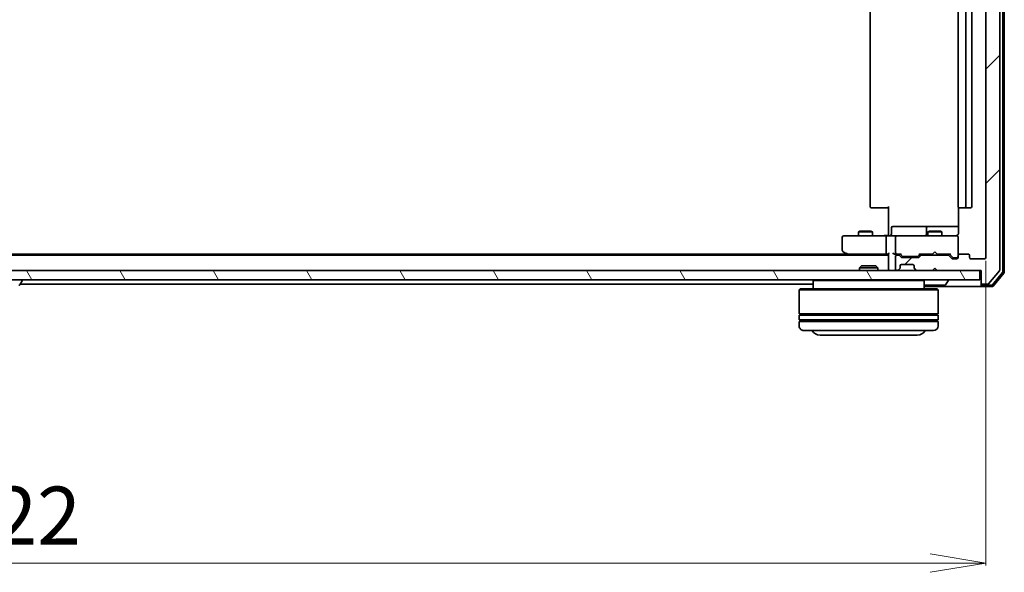
# Model space of a CAD drawing. Units: millimetres. Extents: x 7 to 7877, y 4 to 1550.
# Drawn here: x 1135 to 1347, y 148 to 267 of the extents above; entities that cross this region are included whole.
import ezdxf

# ---------------------------------------------------------------- set-up
doc = ezdxf.new("R2010")
doc.units = ezdxf.units.MM
doc.header["$LTSCALE"] = 0.5
doc.layers.get('Defpoints').update_dxf_attribs({"lineweight": 25})
for name, color, linetype, lineweight in [('Dimension (ISO)', 7, 'Continuous', 18), ('Hatch (ISO)', 1, 'Continuous', 18), ('Visible (ISO)', 7, 'Continuous', 35)]:
    doc.layers.add(name, color=color, linetype=linetype, lineweight=lineweight)
doc.styles.add('Note Text (TK)', font='MS PGothic.ttf')
doc.dimstyles.new('Default - Method 1b (TK)', dxfattribs={"dimscale": 0.5, "dimtxt": 2.5, "dimasz": 2.5, "dimexe": 1, "dimexo": 1.499999999999999, "dimgap": 1, "dimtad": 1, "dimrnd": 1e-08, "dimdsep": 46, "dimtxsty": 'Note Text (TK)', "dimblk": 'OPEN', "dimcen": 0.09, "dimdle": 5, "dimclrd": 100, "dimclre": 100, "dimclrt": 7, "dimadec": 1, "dimazin": 1, "dimtfac": 1, "dimtmove": 0, "dimatfit": 3, "dimldrblk": 'OPEN', "dimfxl": 1, "dimtolj": 1, "dimlwd": -1, "dimlwe": -1, "dimarcsym": 0})

# ---------------------------------------------------------------- blocks, each defined once
blk = doc.blocks.new('_Open')
at = {"color": 0, "linetype": 'ByBlock', "lineweight": -2}
for p, q in [((-1, 0.1666666666666666), (0, 0)), ((-1, -0.1666666666666666), (0, 0)), ((0, 0), (-1, 0))]:
    blk.add_line(p, q, dxfattribs=at)
blk = doc.blocks.new('*D32')
at = {"layer": 'Defpoints', "color": 0}
for p in [(921.4200534665943, 215.9952562474657), (1343.420053466594, 215.9952562505577), (1343.420053466594, 149.9952562474657)]:
    blk.add_point(p, dxfattribs=at)
at = {"layer": 'Dimension (ISO)', "color": 100}
for p, q in [((921.4200534665943, 215.2452562474657), (921.4200534665943, 149.4952562474657)), ((1343.420053466594, 215.2452562505577), (1343.420053466594, 149.4952562474657)), ((933.4200534665943, 149.9952562474657), (1331.420053466594, 149.9952562474657))]:
    blk.add_line(p, q, dxfattribs=at)
at = {"layer": 'Dimension (ISO)', "color": 100, "xscale": 12, "yscale": 12, "zscale": 12, "rotation": 180}
blk.add_blockref('_Open', (921.4200534665943, 149.9952562474657), dxfattribs=at)
at = {"layer": 'Dimension (ISO)', "color": 100, "xscale": 12, "yscale": 12, "zscale": 12}
blk.add_blockref('_Open', (1343.420053466594, 149.9952562474657), dxfattribs=at)
at = {"layer": 'Dimension (ISO)', "color": 7, "insert": (1119.56493983023, 160.2452562474657), "char_height": 12.5, "attachment_point": 4, "style": 'Note Text (TK)'}
blk.add_mtext('\\A1;422', dxfattribs=at)

msp = doc.modelspace()

# ---------------------------------------------------------------- hatches: boundary and pattern name
at = {"layer": 'Hatch (ISO)'}
h = msp.add_hatch(dxfattribs=at)
h.set_pattern_fill('ANSI31', color=256, scale=139.7, style=0)
h.set_pattern_definition([(45, (132.9999999999999, -40.00000000000003), (-12.34785216647009, 12.34785216647009), [])])
edge = h.paths.add_edge_path()
edge.add_ellipse((1342.720053465349, 385.8952562505526), major_axis=(-0.2999999999999758, -2.1791e-12), ratio=1, start_angle=269.9999999999977, end_angle=360.0000000000045)
edge.add_line((1342.420053465349, 385.8952562505503), (1342.420053465369, 383.1952562505503))
edge.add_line((1342.420053465369, 383.1952562505504), (1332.920053465369, 383.1952562504808))
edge.add_line((1332.920053465369, 383.1952562504807), (1332.420053465372, 382.695256250477))
edge.add_line((1332.420053465372, 382.6952562504771), (1331.920053465369, 383.1952562504735))
edge.add_line((1331.920053465369, 383.1952562504734), (1328.544317534081, 383.1952562504487))
edge.add_ellipse((1328.544317534083, 382.8952562504487), major_axis=(-0.2999999999999758, -2.1713e-12), ratio=1, start_angle=270.000000000006, end_angle=315.0000000000027)
edge.add_line((1328.332185499725, 383.1073882848031), (1328.007921431016, 382.7831242160887))
edge.add_ellipse((1328.220053465374, 382.5709921817344), major_axis=(-0.2121320343543954, -0.2121320343574994), ratio=1, start_angle=269.9999999999983, end_angle=315.0000000000015)
edge.add_line((1327.920053465373, 382.5709921817322), (1327.920053465376, 382.1952562504441))
edge.add_ellipse((1327.620053465376, 382.1952562504419), major_axis=(2.2157e-12, -0.2999999999999814), ratio=1, start_angle=0, end_angle=90.00000000000091, ccw=False)
edge.add_line((1327.620053465379, 381.8952562504419), (1325.220053465378, 381.8952562504243))
edge.add_ellipse((1325.220053465376, 382.1952562504243), major_axis=(-0.2999999999999758, -2.2191e-12), ratio=1, start_angle=0, end_angle=89.99999999999687, ccw=False)
edge.add_line((1324.920053465376, 382.195256250422), (1324.920053465374, 382.5709921817102))
edge.add_ellipse((1324.620053465374, 382.570992181708), major_axis=(-2.2157e-12, 0.3000000000000669), ratio=1, start_angle=270.0000000000009, end_angle=314.9999999999894)
edge.add_line((1324.832185499728, 382.7831242160655), (1324.507921431014, 383.107388284775))
edge.add_ellipse((1324.295789396659, 382.8952562504176), major_axis=(-0.2121320343575039, 0.2121320343543866), ratio=1, start_angle=269.9999999999964, end_angle=315.0000000000065)
edge.add_line((1324.295789396657, 383.1952562504175), (1324.220053465369, 383.195256250417))
edge.add_ellipse((1324.220053465371, 382.895256250417), major_axis=(-0.2999999999999758, -2.178e-12), ratio=1, start_angle=270.0000000000047, end_angle=360.0000000000047)
edge.add_line((1323.920053465371, 382.8952562504148), (1323.920053465391, 380.1952562504148))
edge.add_ellipse((1324.220053465391, 380.1952562504169), major_axis=(2.1802e-12, -0.2999999999999758), ratio=1, start_angle=270.0000000000009, end_angle=360.0000000000043)
edge.add_line((1324.220053465393, 379.895256250417), (1324.595789396681, 379.8952562504197))
edge.add_ellipse((1324.595789396679, 380.1952562504197), major_axis=(0.2999999999999758, 2.178e-12), ratio=1, start_angle=269.9999999999979, end_angle=314.9999999999943)
edge.add_line((1324.807921431037, 379.9831242160653), (1325.132185499746, 380.3073882847797))
edge.add_ellipse((1325.344317534104, 380.0952562504253), major_axis=(0.2121320343543954, 0.2121320343574939), ratio=1, start_angle=44.999999999995396, end_angle=89.99999999999898, ccw=False)
edge.add_line((1325.344317534101, 380.3952562504252), (1328.845789396677, 380.3952562504509))
edge.add_ellipse((1328.84578939668, 380.0952562504509), major_axis=(0.2999999999999581, 2.2246e-12), ratio=1, start_angle=44.9999999999925, end_angle=90.00000000000261, ccw=False)
edge.add_line((1329.057921431034, 380.3073882848084), (1329.382185499749, 379.9831242160989))
edge.add_ellipse((1329.594317534103, 380.1952562504563), major_axis=(0.2121320343575038, -0.2121320343543898), ratio=1, start_angle=269.9999999999968, end_angle=315.000000000007)
edge.add_line((1329.594317534105, 379.8952562504564), (1335.245789396681, 379.8952562504978))
edge.add_ellipse((1335.245789396679, 380.1952562504977), major_axis=(0.2999999999999581, 2.1782e-12), ratio=1, start_angle=269.9999999999978, end_angle=314.9999999999991)
edge.add_line((1335.457921431037, 379.9831242161433), (1336.082185499744, 380.6073882848598))
edge.add_ellipse((1336.294317534101, 380.3952562505055), major_axis=(0.2121320343543954, 0.2121320343574971), ratio=1, start_angle=44.999999999995, end_angle=89.99999999999858, ccw=False)
edge.add_line((1336.294317534099, 380.6952562505054), (1337.120053465387, 380.6952562505115))
edge.add_ellipse((1337.120053465389, 380.3952562505115), major_axis=(0.2999999999999758, 2.2191e-12), ratio=1, start_angle=0, end_angle=90.00000000000358, ccw=False)
edge.add_line((1337.420053465389, 380.3952562505137), (1337.420053465392, 379.9952562505136))
edge.add_ellipse((1337.720053465393, 379.9952562505159), major_axis=(2.198e-12, -0.2999999999999883), ratio=1, start_angle=269.9999999999975, end_angle=360.0000000000009)
edge.add_line((1337.720053465395, 379.6952562505159), (1339.620053465395, 379.6952562505298))
edge.add_ellipse((1339.620053465393, 379.9952562505298), major_axis=(0.2999999999999758, 2.178e-12), ratio=1, start_angle=270.0000000000047, end_angle=360.0000000000047)
edge.add_line((1339.920053465393, 379.995256250532), (1339.920053465389, 380.395256250532))
edge.add_ellipse((1340.22005346539, 380.3952562505342), major_axis=(-2.198e-12, 0.2999999999999892), ratio=1, start_angle=9.094947017729282e-13, end_angle=89.9999999999975, ccw=False)
edge.add_line((1340.220053465387, 380.6952562505342), (1343.120053465387, 380.6952562505555))
edge.add_ellipse((1343.120053465389, 380.3952562505555), major_axis=(0.2999999999999758, 2.2169e-12), ratio=1, start_angle=0, end_angle=89.99999999999733, ccw=False)
edge.add_line((1343.420053465389, 380.3952562505577), (1343.420053466594, 215.9952562505577))
edge.add_ellipse((1343.120053466594, 215.9952562505554), major_axis=(2.198e-12, -0.2999999999999903), ratio=1, start_angle=9.094947017729282e-13, end_angle=90.00000000000603, ccw=False)
edge.add_line((1343.120053466596, 215.6952562505555), (1340.220053466596, 215.6952562505342))
edge.add_ellipse((1340.220053466594, 215.9952562505342), major_axis=(-0.2999999999999758, -2.218e-12), ratio=1, start_angle=0, end_angle=90.00000000000392, ccw=False)
edge.add_line((1339.920053466594, 215.995256250532), (1339.920053466591, 216.395256250532))
edge.add_ellipse((1339.620053466591, 216.3952562505298), major_axis=(-2.1802e-12, 0.2999999999999803), ratio=1, start_angle=270.0000000000009, end_angle=360.0000000000043)
edge.add_line((1339.620053466589, 216.6952562505298), (1337.720053466589, 216.6952562505159))
edge.add_ellipse((1337.720053466591, 216.3952562505158), major_axis=(-0.2999999999999758, -2.1774e-12), ratio=1, start_angle=269.999999999998, end_angle=360.0000000000048)
edge.add_line((1337.420053466591, 216.3952562505137), (1337.420053466594, 215.9952562505137))
edge.add_ellipse((1337.120053466594, 215.9952562505115), major_axis=(2.198e-12, -0.2999999999999883), ratio=1, start_angle=9.094947017729282e-13, end_angle=89.9999999999975, ccw=False)
edge.add_line((1337.120053466596, 215.6952562505115), (1336.294317535308, 215.6952562505054))
edge.add_ellipse((1336.294317535306, 215.9952562505054), major_axis=(-0.2999999999999758, -2.2187e-12), ratio=1, start_angle=45.0000000000033, end_angle=90.00000000000381, ccw=False)
edge.add_line((1336.082185500951, 215.7831242161479), (1335.457921432235, 216.4073882848553))
edge.add_ellipse((1335.245789397881, 216.1952562504978), major_axis=(-0.2121320343575039, 0.2121320343543899), ratio=1, start_angle=269.9999999999969, end_angle=315.000000000007)
edge.add_line((1335.245789397879, 216.4952562504978), (1329.594317535303, 216.4952562504563))
edge.add_ellipse((1329.594317535305, 216.1952562504564), major_axis=(-0.2999999999999758, -2.178e-12), ratio=1, start_angle=269.9999999999979, end_angle=314.9999999999919)
edge.add_line((1329.382185500947, 216.4073882848108), (1329.057921432237, 216.0831242160965))
edge.add_ellipse((1328.84578939788, 216.2952562504508), major_axis=(-0.2121320343543776, -0.2121320343574928), ratio=1, start_angle=44.99999999999318, end_angle=90.00000000000148, ccw=False)
edge.add_line((1328.845789397882, 215.9952562504509), (1325.344317535306, 215.9952562504252))
edge.add_ellipse((1325.344317535304, 216.2952562504252), major_axis=(-0.2999999999999581, -2.2235e-12), ratio=1, start_angle=44.99999999999761, end_angle=90.00000000000279, ccw=False)
edge.add_line((1325.132185500949, 216.0831242160677), (1324.807921432235, 216.4073882847773))
edge.add_ellipse((1324.59578939788, 216.1952562504198), major_axis=(-0.2121320343575039, 0.2121320343543932), ratio=1, start_angle=269.9999999999997, end_angle=315.0000000000074)
edge.add_line((1324.595789397879, 216.4952562504198), (1324.22005346659, 216.495256250417))
edge.add_ellipse((1324.220053466592, 216.195256250417), major_axis=(-0.2999999999999758, -2.178e-12), ratio=1, start_angle=270.0000000000047, end_angle=360.0000000000047)
edge.add_line((1323.920053466592, 216.1952562504148), (1323.920053466612, 213.4952562504148))
edge.add_ellipse((1324.220053466612, 213.495256250417), major_axis=(2.1802e-12, -0.2999999999999847), ratio=1, start_angle=270.0000000000043, end_angle=360.0000000000043)
edge.add_line((1324.220053466614, 213.195256250417), (1324.295789397903, 213.1952562504176))
edge.add_ellipse((1324.2957893979, 213.4952562504175), major_axis=(0.2999999999999758, 2.1713e-12), ratio=1, start_angle=270.000000000006, end_angle=315.0000000000027)
edge.add_line((1324.507921432258, 213.2831242160631), (1324.832185500967, 213.6073882847774))
edge.add_ellipse((1324.62005346661, 213.8195203191318), major_axis=(0.2121320343543954, 0.2121320343574883), ratio=1, start_angle=269.9999999999914, end_angle=315.0000000000046)
edge.add_line((1324.92005346661, 213.8195203191341), (1324.920053466607, 214.1952562504222))
edge.add_ellipse((1325.220053466607, 214.1952562504243), major_axis=(-2.2157e-12, 0.2999999999999791), ratio=1, start_angle=0, end_angle=90.00000000000091, ccw=False)
edge.add_line((1325.220053466605, 214.4952562504243), (1327.620053466605, 214.4952562504419))
edge.add_ellipse((1327.620053466607, 214.1952562504419), major_axis=(0.2999999999999758, 2.2169e-12), ratio=1, start_angle=0, end_angle=89.99999999999733, ccw=False)
edge.add_line((1327.920053466607, 214.1952562504441), (1327.92005346661, 213.819520319156))
edge.add_ellipse((1328.22005346661, 213.8195203191582), major_axis=(2.1802e-12, -0.2999999999999825), ratio=1, start_angle=270.0000000000009, end_angle=315.0000000000034)
edge.add_line((1328.007921432255, 213.6073882848007), (1328.33218550097, 213.2831242160911))
edge.add_ellipse((1328.544317535324, 213.4952562504487), major_axis=(0.2121320343575039, -0.2121320343543866), ratio=1, start_angle=270.0000000000049, end_angle=315.0000000000065)
edge.add_line((1328.544317535326, 213.1952562504487), (1331.920053466614, 213.1952562504734))
edge.add_line((1331.920053466614, 213.1952562504734), (1332.420053466611, 213.695256250477))
edge.add_line((1332.420053466611, 213.695256250477), (1332.920053466614, 213.1952562504807))
edge.add_line((1332.920053466614, 213.1952562504807), (1342.420053466614, 213.1952562505503))
edge.add_line((1342.420053466614, 213.1952562505503), (1342.420053466634, 210.4952562505503))
edge.add_ellipse((1342.720053466634, 210.4952562505525), major_axis=(2.198e-12, -0.2999999999999903), ratio=1, start_angle=270.0000000000043, end_angle=360.0000000000009)
edge.add_line((1342.720053466636, 210.1952562505525), (1343.779540982841, 210.1952562505603))
edge.add_ellipse((1343.779540982839, 210.4952562505603), major_axis=(0.2999999999999758, 2.1836e-12), ratio=1, start_angle=270.0000000000037, end_angle=320.1944289077348)
edge.add_line((1344.01000736672, 210.3032009306626), (1346.350519850494, 213.1118159112342))
edge.add_ellipse((1346.120053466614, 213.3038712311318), major_axis=(0.1920553198976539, 0.230466383880618), ratio=1, start_angle=269.9999999999946, end_angle=309.8055710922644)
edge.add_line((1346.420053466613, 213.303871231134), (1346.42005346537, 383.0866412700253))
edge.add_ellipse((1346.12005346537, 383.0866412700231), major_axis=(-2.198e-12, 0.3000000000000003), ratio=1, start_angle=269.9999999999975, end_angle=309.8055710922667)
edge.add_line((1346.350519849248, 383.2786965899241), (1344.010007365432, 386.0873115704614))
edge.add_ellipse((1343.779540981554, 385.8952562505604), major_axis=(-0.1920553199010132, 0.2304663838777905), ratio=1, start_angle=269.9999999999999, end_angle=320.1944289077435)
edge.add_line((1343.779540981552, 386.1952562505603), (1342.720053465347, 386.1952562505526))
h = msp.add_hatch(dxfattribs=at)
h.set_pattern_fill('ANSI31', color=256, scale=139.7, angle=75.00017538262, style=0)
h.set_pattern_definition([(120.00017538262, (132.9999999999999, -40.00000000000003), (-15.12294188712225, -8.73129629142908), [])])
h.paths.add_polyline_path([(1342.120053466629, 211.1952562505478), (1342.120053466615, 213.1952562505478), (922.7200534666149, 213.195256247475), (922.7200534666295, 211.195256247475)])

# ---------------------------------------------------------------- linework, layer by layer
at = {"layer": 'Visible (ISO)'}
for p, q in [((1346.420053466613, 213.303871231134), (1346.42005346537, 383.0866412700252)), ((1347.120053466617, 212.9124862116936), (1347.120053465366, 383.4780262894759)), ((1347.420053466617, 212.8038712311413), (1347.420053465366, 383.5866412700325)), ((1343.420053465389, 380.3952562505576), (1343.420053466594, 215.9952562505577)), ((1318.42005346547, 369.3952562503743), (1318.420053466514, 226.9952562503744)), ((1337.42005346547, 369.3952562505136), (1337.420053466513, 226.9952562505136)), ((1339.120053466513, 226.9952562505261), (1339.12005346547, 369.3952562505261)), ((1340.420053466513, 226.9952562505356), (1340.42005346547, 369.3952562505356)), ((1318.778632110279, 226.6952562503771), (1318.720053466516, 226.6952562503766)), ((1318.778632110279, 226.695256250377), (1319.485738891465, 226.6952562503822)), ((1319.627160247702, 226.6952562503833), (1319.485738891465, 226.6952562503822)), ((1319.627160247702, 226.6952562503833), (1322.005839904143, 226.6952562504007)), ((1322.420053466516, 226.6952562504037), (1322.005839904143, 226.6952562504007)), ((1322.420053466556, 221.1952562504037), (1322.420053466514, 226.9952562504037)), ((1337.50987374539, 226.7811897075436), (1337.509873745431, 221.1952562505143)), ((1337.778632110278, 226.6952562505163), (1337.720053466515, 226.6952562505159)), ((1337.778632110278, 226.6952562505163), (1338.485738891465, 226.6952562505215)), ((1338.627160247702, 226.6952562505225), (1338.485738891465, 226.6952562505215)), ((1338.627160247702, 226.6952562505225), (1338.820053466515, 226.6952562505239)), ((1338.820053466515, 226.6952562505239), (1340.120053466515, 226.6952562505335)), ((1316.226778466553, 221.6986187503584), (1315.920053466554, 221.5452562503562)), ((1318.920053466554, 221.5452562503781), (1315.920053466554, 221.5452562503561)), ((1315.92005346656, 220.6952562503561), (1315.920053466554, 221.5452562503561)), ((1316.226778466553, 221.6986187503584), (1318.613328466553, 221.6986187503759)), ((1318.613328466553, 221.6986187503759), (1318.920053466554, 221.5452562503782)), ((1318.92005346656, 220.6952562503781), (1318.920053466554, 221.5452562503782)), ((1323.021362001938, 220.9952562504082), (1323.021362001927, 222.3952562504082)), ((1327.251009229551, 222.6952562504391), (1323.321362001925, 222.6952562504103)), ((1330.925525830011, 222.695256250466), (1327.251009229551, 222.6952562504391)), ((1330.625525829959, 222.3952562504639), (1330.625525829969, 220.9952562504638)), ((1331.226778466552, 221.698618750468), (1330.920053466553, 221.5452562504657)), ((1333.920053466554, 221.5452562504876), (1330.920053466553, 221.5452562504657)), ((1330.920053466559, 220.695256250466), (1330.920053466553, 221.5452562504657)), ((1331.097097933213, 222.6952562504673), (1330.925525829957, 222.695256250466)), ((1337.509873745474, 222.6952562505143), (1331.097097933213, 222.6952562504673)), ((1331.226778466552, 221.698618750468), (1333.613328466552, 221.6986187504855)), ((1333.613328466552, 221.6986187504855), (1333.920053466554, 221.5452562504877)), ((1333.920053466559, 220.695256250488), (1333.920053466554, 221.5452562504876)), ((1312.420053466562, 220.3952562503304), (1312.420053466583, 217.5452562503305)), ((1313.483450931822, 220.6952562503382), (1312.72005346656, 220.6952562503327)), ((1322.044317535272, 220.6952562504009), (1313.483450931822, 220.6952562503382)), ((1321.920053466562, 220.3952562504001), (1321.920053466587, 216.9952562504001)), ((1322.044317535272, 220.6952562504009), (1324.22005346656, 220.6952562504169)), ((1322.420053466556, 221.1952562504037), (1322.420053466558, 220.9202949338084)), ((1322.420053466557, 220.7029950669586), (1322.420053466558, 220.9202949338083)), ((1323.920053466562, 220.3952562504147), (1323.920053466587, 216.9952562504147)), ((1325.038271542939, 220.6952562504229), (1324.22005346656, 220.6952562504169)), ((1336.234643269935, 220.695256250505), (1325.038271542939, 220.6952562504229)), ((1337.120053466559, 220.6952562505114), (1336.234643269934, 220.695256250505)), ((1337.420053466562, 220.3952562505136), (1337.420053466562, 220.4185838679447)), ((1337.420053466591, 216.3952562505137), (1337.420053466562, 220.3952562505136)), ((1312.540053466585, 217.3052562503313), (1313.273386799922, 216.7552562503367)), ((1313.483450931849, 216.9952562503382), (1313.327843777595, 216.8396490960828)), ((1332.420053466585, 217.195256250477), (1331.980053466588, 216.7552562504738)), ((1332.420053466585, 217.195256250477), (1332.860053466588, 216.7552562504802)), ((1322.420053466592, 216.4952562504034), (942.4200534665903, 216.4952562476191)), ((1313.353386799936, 216.6952562503369), (951.4867201333454, 216.6952562476855)), ((1313.273386799922, 216.7552562503367), (1313.62005346659, 216.4952562503394)), ((1313.453386799922, 216.695256250338), (1322.044317535301, 216.695256250401)), ((1322.044317535301, 216.695256250401), (1322.420053466589, 216.6952562504037)), ((1322.420053466588, 216.7831242160477), (1322.420053466612, 213.4952562504037)), ((1323.844317535301, 216.6952562504141), (1324.220053466589, 216.6952562504169)), ((1323.920053466592, 216.1952562504148), (1323.920053466612, 213.4952562504148)), ((1324.220053466589, 216.6952562504169), (1325.096148703973, 216.6952562504234)), ((1324.595789397879, 216.4952562504198), (1324.22005346659, 216.495256250417)), ((1325.13218550095, 216.0831242160677), (1324.807921432235, 216.4073882847773)), ((1325.332169669462, 216.2831400475549), (1324.920053466589, 216.695256250422)), ((1328.845789397882, 215.9952562504509), (1325.344317535306, 215.9952562504252)), ((1325.54434920064, 216.1952562504266), (1325.687762724303, 216.1952562504277)), ((1325.687762724303, 216.1952562504277), (1328.502344208882, 216.1952562504484)), ((1328.502344208882, 216.1952562504484), (1328.645757732546, 216.1952562504494)), ((1328.857937263721, 216.2831400475807), (1329.270053466589, 216.6952562504539)), ((1329.382185500947, 216.4073882848108), (1329.057921432237, 216.0831242160964)), ((1329.093958229204, 216.6952562504527), (1331.920053466589, 216.6952562504734)), ((1335.245789397879, 216.4952562504978), (1329.594317535302, 216.4952562504564)), ((1330.92005346659, 216.4952562504661), (1330.920053466589, 216.695256250466)), ((1331.920053466589, 216.6952562504733), (1331.980053466588, 216.7552562504738)), ((1332.860053466588, 216.7552562504802), (1332.920053466589, 216.6952562504806)), ((1332.920053466589, 216.6952562504807), (1335.746148703973, 216.6952562505014)), ((1333.92005346659, 216.495256250488), (1333.920053466588, 216.695256250488)), ((1336.082185500951, 215.7831242161479), (1335.457921432235, 216.4073882848553)), ((1335.570053466589, 216.6952562505001), (1336.282169669464, 215.9831400476351)), ((1337.120053466596, 215.6952562505115), (1336.294317535308, 215.6952562505054)), ((1336.494349200641, 215.8952562505069), (1336.630851229189, 215.8952562505079)), ((1336.630851229189, 215.8952562505079), (1337.120053466595, 215.8952562505115)), ((1337.420053466591, 216.3952562505137), (1337.420053466594, 215.9952562505137)), ((1339.620053466589, 216.6952562505298), (1337.720053466589, 216.6952562505159)), ((1339.920053466594, 215.9952562505321), (1339.920053466591, 216.395256250532)), ((1343.120053466596, 215.6952562505555), (1340.220053466596, 215.6952562505342)), ((1342.120053466615, 213.1952562505479), (922.7200534666147, 213.1952562474751)), ((1316.549468466607, 214.1952562503604), (1316.120053466611, 213.7657412503573)), ((1320.12005346661, 213.7657412503866), (1316.120053466611, 213.7657412503573)), ((1316.120053466615, 213.1952562503574), (1316.120053466611, 213.7657412503573)), ((1316.549468466607, 214.1952562503604), (1319.690638466607, 214.1952562503835)), ((1319.690638466607, 214.1952562503835), (1320.12005346661, 213.7657412503866)), ((1320.120053466614, 213.1952562503867), (1320.12005346661, 213.7657412503866)), ((1322.420053466614, 213.4952562504033), (1322.420053466617, 213.1952562504033)), ((1324.220053466614, 213.195256250417), (1324.295789397903, 213.1952562504175)), ((1324.507921432258, 213.2831242160631), (1324.832185500968, 213.6073882847774)), ((1324.832185500968, 213.6073882847774), (1324.852630005194, 213.6278327890041)), ((1324.92005346661, 213.8195203191341), (1324.920053466607, 214.1952562504222)), ((1325.220053466605, 214.4952562504243), (1327.620053466605, 214.4952562504419)), ((1327.920053466607, 214.1952562504441), (1327.92005346661, 213.819520319156)), ((1327.987476928029, 213.6278327890271), (1328.007921432255, 213.6073882848007)), ((1328.007921432255, 213.6073882848007), (1328.33218550097, 213.2831242160911)), ((1328.544317535326, 213.1952562504487), (1331.920053466614, 213.1952562504734)), ((1331.920053466614, 213.1952562504734), (1332.420053466611, 213.6952562504771)), ((1332.420053466611, 213.6952562504771), (1332.920053466614, 213.1952562504808)), ((1332.920053466614, 213.1952562504808), (1342.420053466614, 213.1952562505504)), ((1342.120053466629, 211.1952562505479), (1342.120053466615, 213.1952562505479)), ((1342.420053466614, 213.1952562505504), (1342.420053466634, 210.4952562505503)), ((1344.010007366719, 210.3032009306626), (1346.350519850494, 213.1118159112341)), ((1344.869494882925, 210.1032009306689), (1347.050519850497, 212.7204308917937)), ((922.7200534666295, 211.195256247475), (1342.120053466629, 211.1952562505479)), ((1134.72920498106, 210.0862585789093), (1135.287742189891, 210.9455465925095)), ((1135.32005346663, 211.0952562490328), (1135.32005346663, 211.0545442626289)), ((1306.320053466631, 211.1952562502855), (1306.120053466632, 210.995256250284)), ((1330.120053466628, 210.9952562504598), (1306.120053466632, 210.995256250284)), ((1306.120053466632, 210.995256250284), (1306.120053466645, 209.195256250284)), ((1329.920053466627, 211.1952562504584), (1330.120053466628, 210.9952562504598)), ((1330.120053466628, 210.9952562504598), (1330.120053466642, 209.1952562504598)), ((1334.729204981059, 210.0862585803745), (1335.287742189891, 210.9455465939749)), ((1335.32005346663, 211.095256250498), (1335.32005346663, 211.0545442640942)), ((1345.010007366723, 209.8032009306699), (1347.350519850498, 212.6118159112415)), ((1134.800053466712, 210.1952562490286), (1306.120053466818, 210.1952562502838)), ((1303.320053466646, 209.1952562502635), (1303.120053466647, 208.9952562502621)), ((1333.120053466642, 208.9952562504818), (1303.120053466647, 208.995256250262)), ((1303.120053466647, 208.995256250262), (1303.120053466686, 203.795256250262)), ((1303.320053466646, 209.1952562502635), (1332.920053466641, 209.1952562504804)), ((1330.120053466818, 209.6952562504601), (1342.72005346664, 209.6952562505525)), ((1330.278590675475, 209.995256250461), (1334.5615162578, 209.9952562504924)), ((1332.920053466641, 209.1952562504804), (1333.120053466643, 208.9952562504818)), ((1333.120053466643, 208.9952562504818), (1333.120053466681, 203.7952562504818)), ((1342.420053466634, 210.4952562505503), (1342.420053466635, 210.2952562505503)), ((1342.420053466638, 209.9952562505503), (1342.420053466636, 210.2952562505503)), ((1342.720053466636, 210.1952562505525), (1343.779540982841, 210.1952562505603)), ((1342.720053466638, 209.9952562505525), (1344.639028499047, 209.9952562505666)), ((1342.72005346664, 209.6952562505525), (1344.779540982845, 209.6952562505676)), ((1333.120053466681, 203.7952562504818), (1303.120053466686, 203.795256250262)), ((1303.120053466688, 203.495256250262), (1333.120053466683, 203.4952562504818)), ((1303.120053466688, 203.495256250262), (1303.120053466695, 202.495256250262)), ((1333.12005346669, 202.4952562504819), (1303.120053466695, 202.495256250262)), ((1303.120053466697, 202.195256250262), (1333.120053466692, 202.1952562504818)), ((1303.120053466697, 202.1952562502621), (1303.120053466705, 201.195256250262)), ((1303.320053466688, 203.4952562502635), (1303.320053466686, 203.7952562502634)), ((1303.320053466697, 202.1952562502635), (1303.320053466695, 202.4952562502635)), ((1332.920053466683, 203.4952562504803), (1332.920053466681, 203.7952562504804)), ((1332.920053466693, 202.1952562504803), (1332.92005346669, 202.4952562504803)), ((1333.120053466683, 203.4952562504818), (1333.12005346669, 202.4952562504819)), ((1333.120053466692, 202.1952562504818), (1333.1200534667, 201.1952562504819)), ((1332.120053466707, 200.1952562504745), (1304.120053466712, 200.1952562502693)), ((1307.620053466719, 199.195256250295), (1328.620053466715, 199.1952562504489))]:
    msp.add_line(p, q, dxfattribs=at)
for centre, radius, start, end in [((1318.720053466513, 226.9952562503766), 0.3000000000000003, 180, 270.0000000004104), ((1337.720053466513, 226.9952562505158), 0.3000000000000003, 180, 270.0000000004104), ((1338.820053466513, 226.9952562505239), 0.3000000000000003, 270.0000000004104, 0), ((1340.120053466513, 226.9952562505334), 0.3000000000000003, 270.0000000004104, 0), ((1323.321362001927, 222.3952562504103), 0.3, 90.00000000041037, 180), ((1330.925525829959, 222.395256250466), 0.3000000000000025, 90.00000000041037, 180), ((1312.720053466562, 220.3952562503327), 0.3000000000000003, 90.00000000041037, 180), ((1322.721362001938, 220.9952562504059), 0.3000000000000025, 270.0000000004104, 0), ((1324.220053466562, 220.3952562504169), 0.3000000000000003, 90.00000000041037, 180), ((1330.32552582997, 220.9952562504617), 0.3000000000000007, 270.0000000004104, 0), ((1336.920053466556, 221.19525625051), 0.4999999999999994, 270.0000000004234, 284.4775121863538), ((1337.120053466561, 220.42065958127), 0.2999999999999996, 0, 104.4775121863403), ((1337.120053466562, 220.3952562505115), 0.3000000000000025, 0, 90.00000000041037), ((1312.720053466583, 217.5452562503326), 0.2999999999999919, 180, 233.1301023545818), ((1324.220053466587, 216.9952562504169), 0.2999999999999998, 180, 211.2444547017975), ((1313.45338679992, 216.995256250338), 0.3000000000000028, 233.1301023545818, 246.5620212589607), ((1313.45338679992, 216.995256250338), 0.3, 246.5620044227314, 270.0000000004104), ((1324.220053466593, 216.195256250417), 0.3, 90.00000000041037, 180), ((1324.220053466587, 216.9952562504169), 0.3, 246.5620157904067, 270.0000000004104), ((1324.595789397881, 216.1952562504198), 0.2999999999999965, 45.00000000041417, 90.00000000041037), ((1325.344317535304, 216.2952562504252), 0.2999999999999999, 225.0000000004142, 270.0000000004104), ((1328.84578939788, 216.2952562504509), 0.2999999999999965, 270.0000000004104, 315.0000000004232), ((1329.594317535305, 216.1952562504564), 0.2999999999999999, 90.00000000041037, 135.0000000004241), ((1335.245789397881, 216.1952562504978), 0.2999999999999965, 45.00000000041417, 90.00000000041037), ((1336.294317535306, 215.9952562505054), 0.2999999999999999, 225.0000000004142, 270.0000000004104), ((1337.120053466592, 216.1952562505114), 0.2999999999999936, 270.0000000004104, 0), ((1337.120053466594, 215.9952562505115), 0.3, 270.0000000004104, 0), ((1337.720053466591, 216.3952562505158), 0.3, 90.00000000041037, 180), ((1339.620053466591, 216.3952562505298), 0.3, 0, 90.00000000041037), ((1340.220053466594, 215.9952562505342), 0.3, 180, 270.0000000004104), ((1343.120053466594, 215.9952562505554), 0.3, 270.0000000004104, 0), ((1322.720053466613, 213.4952562504059), 0.2999999999999936, 180, 270.0000000004104), ((1324.220053466613, 213.495256250417), 0.3, 180, 270.0000000004104), ((1324.295789397901, 213.4952562504175), 0.2999999999999999, 270.0000000004104, 315.0000000004232), ((1324.62005346661, 213.8195203191319), 0.2999999999999965, 315.0000000004232, 0), ((1325.220053466607, 214.1952562504243), 0.3, 90.00000000041037, 180), ((1327.620053466607, 214.1952562504419), 0.3, 0, 90.00000000041037), ((1328.22005346661, 213.8195203191582), 0.3, 180, 225.0000000004231), ((1328.544317535324, 213.4952562504487), 0.2999999999999964, 225.0000000004142, 270.0000000004104), ((1346.120053466613, 213.3038712311318), 0.2999999999999971, 320.1944289081351, 0), ((1346.820053466616, 212.9124862116913), 0.2999999999999994, 320.1944289081351, 0), ((1347.120053466617, 212.8038712311391), 0.2999999999999932, 320.1944289081351, 0), ((1135.22005346663, 211.095256249032), 0.1000000000000001, 0, 90.0000000004462), ((1135.12005346663, 211.0545442626274), 0.2000000000000002, 326.9761324446246, 0), ((1335.22005346663, 211.0952562504972), 0.1000000000000005, 0, 90.0000000004462), ((1335.12005346663, 211.0545442640927), 0.200000000000001, 326.9761324446246, 0), ((1134.561516257799, 210.1952562490271), 0.2000000000000001, 270.0000000003908, 326.9761324446478), ((1330.278590675474, 210.195256250461), 0.200000000000001, 217.5627602483352, 270.0000000003354), ((1334.561516257799, 210.1952562504924), 0.200000000000001, 270.0000000003908, 326.9761324446366), ((1342.720053466634, 210.4952562505525), 0.3, 180, 270.0000000004104), ((1342.720053466635, 210.2952562505524), 0.3000000000000003, 180, 270.0000000004104), ((1342.720053466638, 209.9952562505525), 0.3, 180, 270.0000000004104), ((1343.779540982839, 210.4952562505603), 0.2999999999999999, 270.0000000004104, 320.1944289081445), ((1344.639028499045, 210.2952562505665), 0.3, 270.0000000004104, 320.1944289081445), ((1344.779540982842, 209.9952562505675), 0.3, 270.0000000004104, 320.1944289081445), ((1304.120053466705, 201.1952562502694), 1, 180, 270.0000000004136), ((1307.620053466704, 201.195256250295), 2, 210.0000000004207, 270.0000000004201), ((1328.6200534667, 201.1952562504489), 1.999999999999919, 270.0000000004071, 330.0000000004033), ((1332.1200534667, 201.1952562504745), 1, 270.0000000004136, 0)]:
    msp.add_arc(centre, radius, start, end, dxfattribs=at)
for centre, major_axis, ratio, start_param, end_param in [((1322.044317535274, 220.395256250401), (2.198e-12, -0.3), 0.4142135623730793, 3.141592653589407, 4.712388980384748), ((1313.483450931849, 216.9727081513922), (0.2411469403927117, -0.4822938807766731), 0.3700244098955475, 4.52944541311893, 4.804172246878492), ((1322.044317535299, 216.9952562504009), (2.198e-12, -0.3), 0.414213562373083, 4.712388980384911, 6.283185307179201), ((1322.720053466587, 216.9952562504059), (-0.2771638597513463, -0.2771638597554218), 0.4142135623730958, 5.105088062082938, 5.890486225480735), ((1323.544317535299, 216.9952562504119), (-0.2771638597554058, 0.2771638597513571), 0.414213562373094, 1.178097245096219, 1.963495408493665), ((1324.220053466587, 216.9727081514709), (-0.2515458700497708, -0.4830340291444589), 0.3384375098868247, 4.886842848392078, 5.161569682151592), ((1323.844317535299, 216.9952562504141), (-0.4242640687119179, -3.1085e-12), 0.7071067811865654, 0.7853981633976295, 1.570796326794781), ((1324.252276544752, 216.9952562504171), (-0.6487387127604651, -0.2044370265441849), 0.3384375098868243, 1.230115038768028, 1.464546153066746), ((1325.199281882824, 216.9952562504241), (0.1245590211881031, 0.2958251358178692), 0.4004104463464446, 3.30861726911835, 3.952118377910803), ((1325.544349200637, 216.4952562504266), (-0.300044779874877, -2.1986e-12), 0.9998507560274983, 0.7853235358426077, 1.570796326794733), ((1328.645757732544, 216.4952562504493), (0.300044779874877, 2.0641e-12), 0.9998507560274983, 4.712388980385625, 5.497861771337508), ((1328.990825050349, 216.9952562504519), (-0.1245590211924719, 0.2958251358160337), 0.4004104463465067, 2.331066929267572, 2.974568038061715), ((1335.849281882824, 216.9952562505021), (0.1245590211881116, 0.2958251358178586), 0.4004104463464748, 3.308617269118428, 3.952118377910817), ((1336.494349200639, 216.1952562505069), (-0.300044779874877, -2.2014e-12), 0.9998507560274983, 0.785323535842598, 1.570796326794724)]:
    msp.add_ellipse(centre, major_axis=major_axis, ratio=ratio, start_param=start_param, end_param=end_param, dxfattribs=at)
for points, knots in [([(1321.257508426832, 220.6952562503952), (1321.32688157115, 220.6952562503957), (1321.398728622626, 220.6977620306074), (1321.547093774033, 220.7047102505719), (1321.623665184737, 220.7091237191852), (1321.780654764883, 220.716462809411), (1321.861080604392, 220.719319107366), (1322.022988180837, 220.7212399984248), (1322.104392179439, 220.7202770393567), (1322.264670740134, 220.7152445491149), (1322.343493786327, 220.711238742084), (1322.42005346656, 220.7072418955471)], [0, 0, 0, 0, 0.0229543492227837, 0.0229543492227837, 0.0459086984455674, 0.0459086984455674, 0.0688630476683511, 0.0688630476683511, 0.0918173968911347, 0.0918173968911347, 0.1147717461139184, 0.1147717461139184, 0.1147717461139184, 0.1147717461139184]), ([(1337.420053466557, 220.9202949339181), (1337.40044913552, 220.8927865943915), (1337.377983734498, 220.8673616169427), (1337.308380341038, 220.80092153424), (1337.242395327027, 220.7587937080757), (1337.168739330607, 220.7293297071604), (1337.154916001269, 220.7244295992894), (1337.140617938878, 220.720001240671)], [-0.1237212871428529, -0.1237212871428529, -0.1237212871428529, -0.1237212871428529, -0.1144259318308356, -0.1144259318308356, -0.0948543072633332, -0.0948543072633332, -0.0906267725124673, -0.0906267725124673, -0.0906267725124673, -0.0906267725124673]), ([(1337.420053466557, 220.9202949339183), (1337.440402467797, 220.9488481772839), (1337.457641238782, 220.9796657899421), (1337.494686194167, 221.0643246233036), (1337.509873745432, 221.135008587456), (1337.509873745431, 221.1952562505143)], [0.1237212871428528, 0.1237212871428528, 0.1237212871428528, 0.1237212871428528, 0.133369726378378, 0.133369726378378, 0.1514440252958578, 0.1514440252958578, 0.1514440252958578, 0.1514440252958578]), ([(1313.33405991051, 216.7200089346539), (1313.332978586691, 216.7227236565715), (1313.331987093805, 216.7256132159022), (1313.327013763293, 216.7423752935668), (1313.324224983595, 216.7638608792111), (1313.324122341665, 216.8008234003431), (1313.325354141879, 216.8204197036864), (1313.327843777595, 216.8396490960829)], [0.2508867660179075, 0.2508867660179075, 0.2508867660179075, 0.2508867660179075, 0.2528779693647782, 0.2528779693647782, 0.2619584182285059, 0.2619584182285059, 0.2683880320243092, 0.2683880320243092, 0.2683880320243092, 0.2683880320243092]), ([(1324.100726598095, 216.7200089099103), (1324.0951879587, 216.7224100538905), (1324.089702939416, 216.7249857635814), (1324.055789442074, 216.7422026850507), (1324.029541425918, 216.7615704351547), (1323.992216430071, 216.7987802472655), (1323.975750467034, 216.8195634278828), (1323.963564843946, 216.8396490961607)], [0.381031219185312, 0.381031219185312, 0.381031219185312, 0.381031219185312, 0.3827419029800159, 0.3827419029800159, 0.3917616542464868, 0.3917616542464868, 0.3985536381406799, 0.3985536381406799, 0.3985536381406799, 0.3985536381406799])]:
    msp.add_open_spline(points, degree=3, knots=knots, dxfattribs=at)

# ---------------------------------------------------------------- dimensions: what is measured, and where the dimension line sits
at = {"layer": 'Dimension (ISO)', "color": 100}
dim = msp.add_linear_dim(base=(1343.420053466594, 149.9952562474657), p1=(921.4200534665943, 215.9952562474657), p2=(1343.420053466594, 215.9952562505577), angle=180, dimstyle='Default - Method 1b (TK)', override={"dimtxt": 25, "dimasz": 24, "dimgap": 8, "dimdec": 0, "dimtol": 0, "dimlim": 0, "dimtp": 0, "dimtm": 0, "dimtdec": 0, "dimtofl": 0, "dimatfit": 1}, dxfattribs=at)
dim.commit()
dim.dimension.update_dxf_attribs({"geometry": '*D32', "text_midpoint": (1132.420053466594, 149.9952562474657), "dimtype": 160})

doc.saveas('drawing.dxf')
